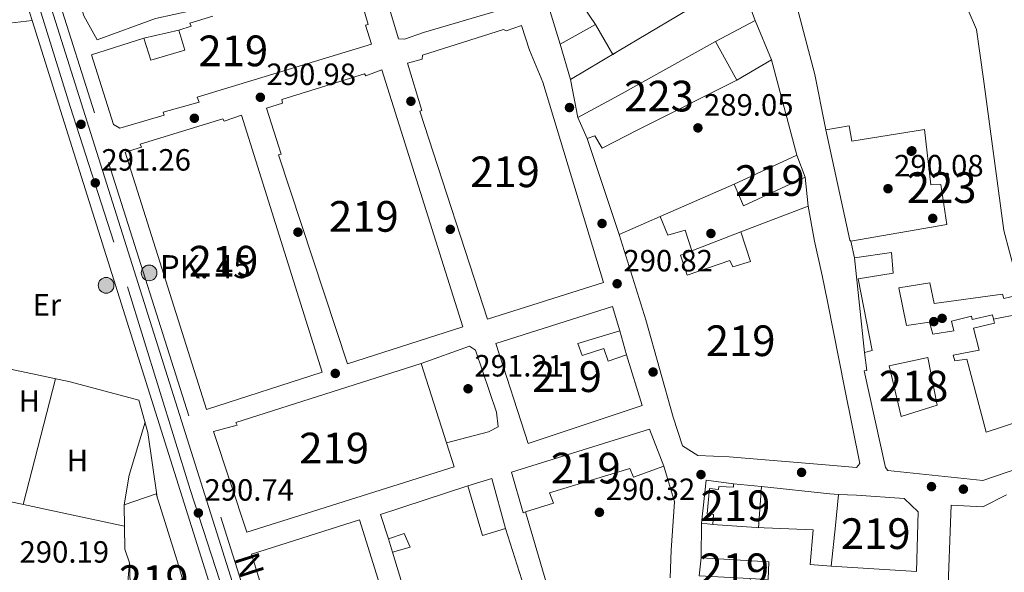
# Model space of a CAD drawing. Units: metres. Extents: x 587522 to 594460, y 4682713 to 4687430.
# Drawn here: x 590736 to 591056, y 4684703 to 4684883 of the extents above; entities that cross this region are included whole.
import ezdxf
from ezdxf.enums import TextEntityAlignment as Align

# ---------------------------------------------------------------- set-up
doc = ezdxf.new("R2010")
doc.units = ezdxf.units.M
doc.header["$MEASUREMENT"] = 0
doc.linetypes.add('DGN Style 3', pattern=[121.10602, 86.5043, -34.60172])
doc.linetypes.add('DGN Style 4', pattern=[138.4933843, 69.20344, -34.60172, 0.0865043, -34.60172])
for name, color, linetype, lineweight in [('Nivel 15', 7, 'Continuous', 0), ('Nivel 16', 7, 'Continuous', 0), ('Nivel 17', 7, 'Continuous', 0), ('Nivel 20', 7, 'Continuous', 0), ('Nivel 21', 7, 'Continuous', 0), ('Nivel 23', 7, 'Continuous', 0), ('Nivel 25', 7, 'Continuous', 0), ('Nivel 36', 7, 'Continuous', 0), ('Nivel 37', 7, 'Continuous', 0), ('Nivel 41', 7, 'Continuous', 0), ('Nivel 44', 7, 'Continuous', 0), ('Nivel 48', 7, 'Continuous', 0), ('Nivel 52', 7, 'Continuous', 0), ('Nivel 54', 7, 'Continuous', 0), ('Nivel 7', 7, 'Continuous', 0)]:
    doc.layers.add(name, color=color, linetype=linetype, lineweight=lineweight)
doc.styles.add('Style-Arial', font='txt')
doc.styles.add('Style-Arial Narrow', font='txt')
doc.styles.add('Style-Times New Roman', font='txt')

# ---------------------------------------------------------------- blocks, each defined once
blk = doc.blocks.new('5PATER')
at = {"layer": 'Nivel 7', "linetype": 'Continuous', "lineweight": 0}
h = blk.add_hatch(color=51, dxfattribs=at)
edge = h.paths.add_edge_path()
edge.add_ellipse((-0.002101127058267593, 0.003598652780056), major_axis=(-1.095731442372465, -1.110710699892244), ratio=0.9994222409660318, start_angle=0, end_angle=360)
blk = doc.blocks.new('5PERFI')
at = {"layer": 'Nivel 17', "linetype": 'Continuous', "lineweight": 0}
h = blk.add_hatch(color=7, dxfattribs=at)
edge = h.paths.add_edge_path()
edge.add_arc((-0.004831880331039429, 0.000241447240114212), 1.559999999766158, 315.0000000018422, 675.0000000018422)
blk = doc.blocks.new('5HITCA_1')
at = {"layer": 'Nivel 21', "linetype": 'Continuous', "lineweight": 0}
h = blk.add_hatch(color=1, dxfattribs=at)
edge = h.paths.add_edge_path()
edge.add_arc((0.0002098381519317627, -0.0105726420879364), 25.58554181925481, 0, 360)
at = {"layer": 'Nivel 21', "color": 7, "linetype": 'Continuous', "lineweight": 0}
blk.add_circle((0.0002098381519317627, -0.0105726420879364, -0.02457805671156166), 25.58554181925481, dxfattribs=at)

msp = doc.modelspace()

# ---------------------------------------------------------------- linework, layer by layer
at = {"layer": 'Nivel 15', "color": 51, "linetype": 'Continuous', "lineweight": 13, "extrusion": (-0.0153213844780915, -0.007065068734885224, 0.9998576598603653), "elevation": -41858.74925084251, "flags": 128}
msp.add_lwpolyline([(590903.5396549031, 4684650.804150492), (590923.9930766486, 4684660.234385848)], dxfattribs=at)
at = {"layer": 'Nivel 15', "color": 51, "linetype": 'Continuous', "lineweight": 13, "elevation": 294.77, "flags": 128}
msp.add_lwpolyline([(590988.8500000015, 4684839.050000001), (590991.5100000016, 4684831.920000002)], dxfattribs=at)
at = {"layer": 'Nivel 15', "color": 51, "linetype": 'Continuous', "lineweight": 13, "extrusion": (-0.02087616664316129, 0.04474421171432644, 0.9987803267908067), "elevation": 197575.8845039891, "flags": 128}
msp.add_lwpolyline([(-2516366.413702004, -3990712.343966587), (-2516344.299812704, -3990712.343966585), (-2516344.498543009, -3990720.040219327)], dxfattribs=at)
at = {"layer": 'Nivel 15', "color": 51, "linetype": 'Continuous', "lineweight": 13, "extrusion": (0.003252006760378995, -0.01016448489838265, 0.9999430522278662), "elevation": -45399.41112478501, "flags": 128}
msp.add_lwpolyline([(590862.3681363538, 4684551.720959239), (590870.6490356997, 4684525.839622214)], dxfattribs=at)
at = {"layer": 'Nivel 15', "color": 51, "linetype": 'Continuous', "lineweight": 13, "extrusion": (0.09800609494860299, 0.006204055551792293, 0.9951664760469153), "elevation": 87269.91071875818, "flags": 128}
msp.add_lwpolyline([(4638043.283673149, -881355.2219048329), (4638026.853971945, -881358.9896386862), (4638028.67745048, -881366.6269370317)], dxfattribs=at)
at = {"layer": 'Nivel 15', "color": 51, "linetype": 'Continuous', "lineweight": 13, "extrusion": (-0.01054487440709484, 0.0003584845462380014, 0.9999443370071), "elevation": -4254.383076551358, "flags": 128}
msp.add_lwpolyline([(590781.4556669854, 4684710.866152052), (590816.7177136242, 4684722.076148406), (590848.359856084, 4684620.706141889), (590812.8879265673, 4684609.416141167), (590781.4556669854, 4684710.866152052)], dxfattribs=at)
at = {"layer": 'Nivel 15', "color": 1, "linetype": 'Continuous', "lineweight": 13}
for points in [[(591029.1799999997, 4684923.899999999, 297.39), (591038.4600000009, 4684902.100000001, 297.39), (591044.5700000003, 4684886.330000002, 296.64), (591047.3599999994, 4684879.949999999, 296.27), (591049.620000001, 4684863.809999999, 295.14), (591056.1700000018, 4684814.52, 295.89), (591061.7600000016, 4684793.68, 297.39)], [(590964.9100000001, 4684909.199999999, 295.9), (590952.6099999994, 4684901.420000002, 295.52), (590960, 4684890.489999998, 295.15), (590930.4299999997, 4684872.780000001, 295.86), (590928.9400000013, 4684871.890000001, 295.9), (590923.2199999988, 4684881.580000002, 296.27), (590915.6000000015, 4684892.920000002, 296.27)], [(590998.0100000016, 4684848.390000001, 294.48), (590994.6900000013, 4684865.379999999, 295.89), (590987.8200000003, 4684891.370000001, 294.39), (590997.4699999988, 4684890.18, 295.28)], [(590962.2800000012, 4684876.059999999, 296.27), (590930.9800000004, 4684858.629999999, 301.91), (590917.4899999984, 4684851.300000001, 301.91), (590920.5599999987, 4684844.460000001, 301.91), (590923.0300000012, 4684845.41, 301.91), (590925.370000001, 4684841.370000001, 301.53), (590937.0399999991, 4684847.359999999, 301.15), (590969.2899999991, 4684863.489999998, 295.52), (590962.2800000012, 4684876.059999999, 296.27)], [(591074.4899999984, 4684741.699999999, 300.02), (591049.379999999, 4684733.07, 299.65), (591018.3900000006, 4684736.32, 297.39), (591017.7199999988, 4684737.300000001, 297.39), (591010.75, 4684768.850000001, 297.39), (591011.5599999987, 4684768.960000001, 297.39), (591010.8099999987, 4684774.800000001, 296.27), (591013.3599999994, 4684775.390000001, 296.27), (591008.8000000007, 4684798.809999999, 295.89), (591020.2300000004, 4684800.620000001, 295.89), (591019.6700000018, 4684807.359999999, 293.64), (591007.5399999991, 4684805.629999999, 293.64), (591006.4100000001, 4684811.02, 293.26), (591037.6400000006, 4684816.5, 293.64), (591035.7399999984, 4684829.550000001, 295.89), (591032.4600000009, 4684829.449999999, 295.52), (591030.379999999, 4684847.449999999, 294.39), (591006.75, 4684843.66, 294.39), (591005.8599999994, 4684848.59, 294.77), (590998.2300000004, 4684847.260000002, 294.39), (590998.0100000016, 4684848.390000001, 294.48)], [(591061.7600000016, 4684793.68, 297.39), (591056.1999999993, 4684792.420000002, 298.52), (591055.75, 4684793.75, 298.52), (591033.5199999996, 4684790.699999999, 294.77), (591032.1000000015, 4684797.469999999, 294.77), (591022.0399999991, 4684795.800000001, 295.14), (591024.5199999996, 4684783.580000002, 294.39), (591032.0399999991, 4684784.609999999, 293.26), (591033.0799999982, 4684780.780000001, 293.26), (591039.879999999, 4684781.84, 292.89), (591039.120000001, 4684785, 292.51), (591045.6999999993, 4684786.57, 292.51), (591045.9499999993, 4684785.5, 292.89), (591052.5300000012, 4684787.080000002, 292.51), (591052.8500000015, 4684785.670000002, 292.51), (591053.1600000001, 4684784.32, 292.51), (591046.3299999982, 4684782.66, 292.89), (591048.1799999997, 4684775.510000002, 292.89), (591039.7300000004, 4684773.920000002, 292.89), (591040.3099999987, 4684772.030000001, 292.89), (591044.120000001, 4684772.620000001, 292.51), (591050.4800000004, 4684748.82, 292.51), (591062.1000000015, 4684752.640000001, 292.51)], [(591018.8500000015, 4684770.48, 296.76), (591031.5, 4684773.149999999, 295.78), (591034.5, 4684757.600000001, 296.27), (591022.7600000016, 4684753.91, 297.5), (591018.8500000015, 4684770.48, 296.76)]]:
    msp.add_polyline3d(points, dxfattribs=at)
at = {"layer": 'Nivel 15', "color": 51, "linetype": 'Continuous', "lineweight": 13}
for points in [[(590798.6799999997, 4684884.379999999, 303.95), (590791.1700000018, 4684882.09, 303.95), (590791.620000001, 4684881.059999999, 303.95), (590787.5300000012, 4684879.830000002, 303.95), (590789.5100000016, 4684873.280000001, 303.95), (590778.4200000018, 4684869.989999998, 304.33), (590776.2100000009, 4684877.149999999, 304.33), (590759.120000001, 4684871.760000002, 304.33), (590766.2800000012, 4684849.030000001, 304.71), (590768.3500000015, 4684847.830000002, 304.71), (590782.8200000003, 4684852.080000002, 304.71), (590782.5100000016, 4684853.109999999, 304.71), (590794.2100000009, 4684856.32, 304.33), (590793.5799999982, 4684857.960000001, 304.33), (590850.3000000007, 4684875.18, 303.95), (590848.3099999987, 4684881.370000001, 304.33), (590849.2199999988, 4684881.580000002, 303.95), (590846.3000000007, 4684891.809999999, 304.33)], [(590862.0700000003, 4684869.02, 297.39), (590866.8299999982, 4684870.370000001, 297.39), (590866.9299999997, 4684871.629999999, 297.01), (590893.2399999984, 4684880, 297.01), (590894.129999999, 4684879.550000001, 297.01), (590899.1999999993, 4684881.25, 296.64), (590901.7199999988, 4684873.260000002, 297.01), (590906.0500000007, 4684862.830000002, 296.64), (590925.870000001, 4684797.609999999, 297.01), (590888.0399999991, 4684785.609999999, 297.39), (590866.0199999996, 4684853.399999999, 297.01), (590866.7399999984, 4684853.57, 298.14), (590862.0700000003, 4684869.02, 297.39)], [(590853.6499999985, 4684866.82, 296.64), (590880.0599999987, 4684783.140000001, 297.39), (590842.4899999984, 4684771.080000002, 297.01), (590819.9800000004, 4684839.199999999, 297.39), (590820.8999999985, 4684839.41, 297.39), (590816.1099999994, 4684854.399999999, 297.01), (590821.3299999982, 4684855.989999998, 297.39), (590821.0799999982, 4684857.16, 297.01), (590848.0399999991, 4684865.550000001, 297.01), (590848.4699999988, 4684864.93, 297.01), (590853.6499999985, 4684866.82, 296.64)], [(590834.25, 4684768.420000002, 297.39), (590796.620000001, 4684756.260000002, 297.39), (590770.1099999994, 4684840.039999999, 297.39), (590775.379999999, 4684841.629999999, 297.39), (590775.0199999996, 4684842.649999999, 297.39), (590801.9299999997, 4684850.940000001, 297.77), (590802.3000000007, 4684850.170000002, 297.39), (590807.9899999984, 4684852.09, 297.39), (590834.25, 4684768.420000002, 297.39)], [(590999.4400000013, 4684738.07, 296.89), (590966.7800000012, 4684740.830000002, 297.77), (590956.6099999994, 4684741.280000001, 297.77), (590951.6000000015, 4684744.43, 297.4), (590948.5300000012, 4684753.699999999, 301.15), (590939.6400000006, 4684785.379999999, 300.4), (590930.9899999984, 4684813.260000002, 298.52), (590944.2699999996, 4684819.129999999, 298.15), (590946.8200000003, 4684812.960000001, 298.52), (590952.4899999984, 4684814.629999999, 295.14), (590954.620000001, 4684807.920000002, 295.89), (590950.9200000018, 4684806.52, 300.03), (590953.1499999985, 4684799.920000002, 300.03), (590967, 4684804.800000001, 295.52), (590967.9600000009, 4684802.690000001, 295.14), (590973.6900000013, 4684804.449999999, 295.14), (590970.5799999982, 4684814.080000002, 294.39), (590992.5500000007, 4684822.440000001, 293.27)], [(590992.5500000007, 4684822.440000001, 293.27), (590994.5199999996, 4684811.100000001, 300.78), (590997.0500000007, 4684799.890000001, 306.04), (590998.75, 4684791.440000001, 306.04)], [(590890.8200000003, 4684777.670000002, 296.73), (590928.8200000003, 4684789.739999998, 296.42), (590931.120000001, 4684781.82, 296.42), (590917.4400000013, 4684777.75, 296.1), (590918.8999999985, 4684773.780000001, 295.94), (590925.9400000013, 4684776.120000001, 295.79), (590927.3999999985, 4684772.010000002, 295.79), (590933.2899999991, 4684774.02, 295.79), (590938.4899999984, 4684757.52, 296.26), (590901.3599999994, 4684745.16, 296.57), (590890.8200000003, 4684777.670000002, 296.73)], [(590998.75, 4684791.440000001, 306.04), (591004.4899999984, 4684762.82, 306.04), (591009.3200000003, 4684738.640000001, 296.65), (591008.2600000016, 4684737.32, 296.65), (590999.4400000013, 4684738.07, 296.89)], [(590866.4600000009, 4684771.18, 297.39), (590806.1700000018, 4684752.010000002, 297.01), (590806.5300000012, 4684751.080000002, 297.01), (590798.870000001, 4684749.050000001, 297.01), (590809.7300000004, 4684716.219999999, 295.14), (590825.1900000013, 4684721.140000001, 297.01), (590877.2300000004, 4684737.5, 297.01), (590874.7399999984, 4684745.300000001, 297.1)], [(590895.879999999, 4684735.82, 298.14), (590940.8000000007, 4684749.82, 297.39), (590945.4600000009, 4684737.699999999, 295.89), (590935.620000001, 4684734.149999999, 295.89), (590934.4800000004, 4684736.98, 296.26), (590908.2399999984, 4684729.109999999, 296.26), (590909.5599999987, 4684725.670000002, 296.26), (590900.4800000004, 4684722.830000002, 296.26), (590899.6799999997, 4684722.580000002, 296.26), (590895.879999999, 4684735.82, 298.14)], [(590960.3200000003, 4684730.43, 296.62), (590959.5599999987, 4684722.239999998, 296.99), (590961.6700000018, 4684722.050000001, 296.99), (590961.4200000018, 4684718.73, 296.99), (590975.5500000007, 4684717.760000002, 296.64), (590976.3099999987, 4684717.710000001, 296.62), (590977.2600000016, 4684731.140000001, 296.62), (590968.2100000009, 4684731.949999999, 297.37), (590968.1700000018, 4684730.890000001, 297.37), (590963.379999999, 4684731.100000001, 297.37), (590963.3399999999, 4684730.100000001, 296.99), (590960.3200000003, 4684730.43, 296.62)], [(590769.7600000016, 4684725.16, 299.26), (590770.0199999996, 4684710.719999999, 297.01), (590771.5399999991, 4684706.309999999, 301.89), (590771.8999999985, 4684692.77, 301.89), (590772.120000001, 4684685.190000001, 296.26), (590770.9699999988, 4684676.210000001, 295.88), (590781.870000001, 4684675.120000001, 295.88), (590782.6000000015, 4684683.670000002, 296.63), (590793.8000000007, 4684682.559999999, 297.01), (590791.7300000004, 4684690.43, 303.77), (590787.5899999999, 4684705.190000001, 302.64), (590780.1600000001, 4684728.739999998, 298.88), (590769.7600000016, 4684725.16, 299.26)], [(590893.8999999985, 4684717.440000001, 295.89), (590914.4600000009, 4684652.989999998, 295.51), (590918.2899999991, 4684641.620000001, 301.52), (590921.0500000007, 4684632.16, 301.9), (590884.5599999987, 4684620.609999999, 301.9), (590882.0700000003, 4684629.350000001, 301.9), (590877.879999999, 4684641.649999999, 297.01), (590857.1799999997, 4684709.73, 295.89), (590862.8999999985, 4684711.34, 296.26), (590860.9800000004, 4684715.77, 296.64), (590855.8099999987, 4684714.080000002, 296.64), (590853.2300000004, 4684721.960000001, 297.01), (590881.6499999985, 4684731.300000001, 297.01)], [(591002.370000001, 4684728.469999999, 295.12), (591008.2199999988, 4684728.260000002, 295.12), (591023.8099999987, 4684727.210000001, 295.87), (591028.3599999994, 4684722.870000001, 297.37), (591027.7600000016, 4684703.469999999, 296.24), (591000.0300000012, 4684705.16, 296.24), (591001.4200000018, 4684718.420000002, 296.24), (591002.370000001, 4684728.469999999, 295.12)], [(590957.6099999994, 4684707.84, 294.74), (590979.6999999993, 4684706.559999999, 294.36), (590979.4499999993, 4684700.82, 294.74), (590957.0500000007, 4684702.07, 294.74), (590957.6099999994, 4684707.84, 294.74)]]:
    msp.add_polyline3d(points, dxfattribs=at)
at = {"layer": 'Nivel 16', "color": 1, "linetype": 'Continuous', "lineweight": 13, "flags": 128}
for points, elevation in [([(590962.2800000012, 4684876.059999999), (590975.25, 4684882.899999999)], 292.89), ([(590911.7199999988, 4684875.219999999), (590923.2199999988, 4684881.580000002)], 292.89), ([(590980.5399999991, 4684870.100000001), (590969.2899999991, 4684863.489999998)], 292.52), ([(591006.4100000001, 4684811.02), (591006.0199999996, 4684811.34), (590998.2300000004, 4684847.260000002)], 292.89), ([(590970.5799999982, 4684814.080000002), (590954.620000001, 4684807.920000002)], 294.39), ([(590945.4600000009, 4684737.699999999), (590948.9800000004, 4684726.09), (590947.879999999, 4684710.350000001)], 291), ([(590977.2600000016, 4684731.140000001), (590999.5599999987, 4684728.77)], 292.11), ([(590999.5599999987, 4684728.77), (591002.370000001, 4684728.469999999)], 292.11), ([(590957.6099999994, 4684707.84), (590957.8099999987, 4684719.190000001)], 291.24), ([(590857.1799999997, 4684709.73), (590855.8099999987, 4684714.080000002)], 296.26)]:
    msp.add_lwpolyline(points, dxfattribs=dict(at, elevation=elevation))
at = {"layer": 'Nivel 16', "color": 1, "linetype": 'Continuous', "lineweight": 13, "extrusion": (0.01019997975182179, -0.02468048030686557, 0.9996433535540987), "elevation": -109304.439027771, "flags": 128}
msp.add_lwpolyline([(2335550.818470672, 4102515.634651414), (2335550.818470672, 4102501.779652316)], dxfattribs=at)
at = {"layer": 'Nivel 16', "color": 1, "linetype": 'Continuous', "lineweight": 13, "extrusion": (-0.01338282936966994, -0.003168373030981928, 0.9999054261730952), "elevation": -22458.15320450449, "flags": 128}
msp.add_lwpolyline([(590727.2051053904, 4684829.50878793), (590738.5262328945, 4684832.188801382)], dxfattribs=at)
at = {"layer": 'Nivel 16', "color": 1, "linetype": 'Continuous', "lineweight": 13, "extrusion": (0.008952196137721998, -0.0302332939738857, 0.9995027794457605), "elevation": -136056.5077706419, "flags": 128}
msp.add_lwpolyline([(1896718.556183241, 4322161.003485713), (1896718.556183241, 4322173.055178538)], dxfattribs=at)
at = {"layer": 'Nivel 16', "color": 1, "linetype": 'Continuous', "lineweight": 13, "extrusion": (0.0178551227928831, 0.01063833673271191, 0.9997839868599679), "elevation": 60682.46646717866, "flags": 128}
msp.add_lwpolyline([(3722190.988362957, -2904968.796328757), (3722190.988362959, -2904950.994275507)], dxfattribs=at)
at = {"layer": 'Nivel 16', "color": 1, "linetype": 'Continuous', "lineweight": 13, "extrusion": (-0.01668273167676019, 0.0878150599325632, 0.9959970892090205), "elevation": 401834.8443411472, "flags": 128}
msp.add_lwpolyline([(-1454904.009299841, -4474237.180896943), (-1454904.009299841, -4474249.822744118)], dxfattribs=at)
at = {"layer": 'Nivel 16', "color": 1, "linetype": 'Continuous', "lineweight": 13, "extrusion": (0.007226287133816171, -0.02161650609540408, 0.9997402199764133), "elevation": -96706.24346758072, "flags": 128}
msp.add_lwpolyline([(2045756.969398879, 4254668.15702812), (2045756.969398875, 4254701.062763182)], dxfattribs=at)
at = {"layer": 'Nivel 16', "color": 1, "linetype": 'Continuous', "lineweight": 13, "extrusion": (0.01324351234840477, 0.00575733296870145, 0.9998957258123295), "elevation": 35091.85074744383, "flags": 128}
msp.add_lwpolyline([(590888.5540793352, 4684694.736688122), (590912.6869957, 4684705.226861984)], dxfattribs=at)
at = {"layer": 'Nivel 16', "color": 1, "linetype": 'Continuous', "lineweight": 13, "extrusion": (-0.001258673277918589, 0.01186694102698168, 0.999928793190916), "elevation": 55144.04582726792, "flags": 128}
msp.add_lwpolyline([(591010.7118655406, 4684450.262663037), (591007.4414023906, 4684481.094834071)], dxfattribs=at)
at = {"layer": 'Nivel 16', "color": 1, "linetype": 'Continuous', "lineweight": 13, "extrusion": (0.04180220272976098, 0.008016860797488408, 0.9990937422433862), "elevation": 62557.5798730118, "flags": 128}
msp.add_lwpolyline([(4489614.836070154, -1461507.955596242), (4489614.836070152, -1461516.883328319)], dxfattribs=at)
at = {"layer": 'Nivel 16', "color": 1, "linetype": 'Continuous', "lineweight": 13, "extrusion": (-0.0207933282113248, 0.07474099541397856, 0.9969861689644565), "elevation": 338149.8689842776, "flags": 128}
msp.add_lwpolyline([(-1824953.566975221, -4341840.568224428), (-1824953.566975217, -4341832.447522487)], dxfattribs=at)
at = {"layer": 'Nivel 16', "color": 1, "linetype": 'Continuous', "lineweight": 13, "extrusion": (-0.06020136541135299, 0.1647983323422752, 0.9844883469395735), "elevation": 736745.0119874924, "flags": 128}
msp.add_lwpolyline([(-2162527.22257971, -4132373.156745395), (-2162533.346403182, -4132385.980913442), (-2162541.369472794, -4132381.706190757)], dxfattribs=at)
at = {"layer": 'Nivel 16', "color": 1, "linetype": 'Continuous', "lineweight": 13, "extrusion": (-0.3801722932485483, 0.04844300689593691, 0.923646199867146), "elevation": 2545.895240839949, "flags": 128}
msp.add_lwpolyline([(-4721841.775269009, -5369.645232241601), (-4721841.775269009, -5373.585257623345)], dxfattribs=at)
at = {"layer": 'Nivel 16', "color": 1, "linetype": 'Continuous', "lineweight": 13, "extrusion": (-0.3285249914075887, 0.03864999898912808, 0.943704141984544), "elevation": -12816.64132803699, "flags": 128}
msp.add_lwpolyline([(-4721670.941546068, 37454.12798336893), (-4721670.941546068, 37453.94659980014)], dxfattribs=at)
at = {"layer": 'Nivel 16', "color": 1, "linetype": 'Continuous', "lineweight": 13}
for points in [[(591037.8399999999, 4684693.370000001, 292.97), (591039.0799999982, 4684725.050000001, 292.6), (591049.3999999985, 4684724.489999998, 292.97), (591057.0700000003, 4684728.399999999, 292.97)], [(590910.3299999982, 4684695.550000001, 291.76), (590910.1900000013, 4684696.870000001, 291.76), (590908.379999999, 4684695.84, 292.13), (590900.4800000004, 4684722.830000002, 291)], [(590999.8599999994, 4684705.18, 294.3), (590993.1999999993, 4684705.760000002, 293.61), (590994.1000000015, 4684717.02, 294.36), (590975.5500000007, 4684717.760000002, 294.36)]]:
    msp.add_polyline3d(points, dxfattribs=at)
at = {"layer": 'Nivel 20', "color": 92, "linetype": 'DGN Style 3', "lineweight": 0, "elevation": 291.45, "flags": 128}
msp.add_lwpolyline([(590710.9200000018, 4685008.140000001), (590760.1000000015, 4684852.859999999)], dxfattribs=at)
at = {"layer": 'Nivel 20', "color": 92, "linetype": 'DGN Style 3', "lineweight": 0, "extrusion": (0.000391747374265481, -0.001237949983761055, 0.999999157006561), "elevation": -5276.873163388468, "flags": 128}
msp.add_lwpolyline([(590764.5205566026, 4684833.68729737), (590836.5506725162, 4684606.067122955)], dxfattribs=at)
at = {"layer": 'Nivel 21', "color": 7, "linetype": 'Continuous', "lineweight": 13, "extrusion": (0.003871128995460043, -0.01026037102680186, 0.9999398677654038), "elevation": -45490.86278659989, "flags": 128}
msp.add_lwpolyline([(590964.5479852147, 4684676.393513784), (590969.6985660382, 4684662.742795222)], dxfattribs=at)
at = {"layer": 'Nivel 21', "color": 7, "linetype": 'Continuous', "lineweight": 13, "flags": 128}
for points, elevation in [([(590980.5399999991, 4684870.100000001), (590988.8500000015, 4684839.050000001)], 289.58), ([(590991.5100000016, 4684831.920000002), (590992.5500000007, 4684822.440000001)], 289.74)]:
    msp.add_lwpolyline(points, dxfattribs=dict(at, elevation=elevation))
at = {"layer": 'Nivel 21', "color": 7, "linetype": 'Continuous', "lineweight": 13, "extrusion": (-0.008280349657896197, 0.02657890013645691, 0.9996124238308962), "elevation": 119912.0763659436, "flags": 128}
msp.add_lwpolyline([(-1957558.524194926, -4295280.465794524), (-1957566.69395012, -4295280.465794524), (-1957566.097273737, -4295263.582919257)], dxfattribs=at)
at = {"layer": 'Nivel 21', "color": 7, "linetype": 'Continuous', "lineweight": 13, "extrusion": (-0.0005918414727704214, -0.01775524418311264, 0.9998421880615307), "elevation": -83237.44950255925, "flags": 128}
msp.add_lwpolyline([(434549.5189567916, 4701060.389662124), (434549.5189567953, 4701051.383242194)], dxfattribs=at)
at = {"layer": 'Nivel 21', "color": 7, "linetype": 'Continuous', "lineweight": 13}
for points in [[(590695.4899999984, 4685021.93, 291.34), (590696.6600000001, 4685018.039999999, 291.34), (590710.5599999987, 4684975.879999999, 291.5), (590739.0700000003, 4684885.350000001, 291.24), (590739.8399999999, 4684882.920000002, 291.24), (590810.2899999991, 4684659.18, 290.62), (590826.7699999996, 4684606.100000001, 290.49), (590827.5300000012, 4684603.640000001, 290.48), (590857.9499999993, 4684505.640000001, 290.25), (590871.5500000007, 4684470.449999999, 290.04), (590872.5599999987, 4684467.859999999, 290.02), (590875.2800000012, 4684460.830000002, 289.98), (590886.2199999988, 4684437.969999999, 289.67), (590904.6000000015, 4684407.690000001, 289.67), (590927.6900000013, 4684375.719999999, 289.67), (590940.8900000006, 4684358.890000001, 289.61), (590942.4299999997, 4684356.920000002, 289.6), (590965.3999999985, 4684327.609999999, 289.5), (590975.8599999994, 4684316.199999999, 289.45), (590977.6000000015, 4684314.300000001, 289.44), (590990.8099999987, 4684299.879999999, 289.39), (590997.25, 4684293.559999999, 289.83)], [(590707.9499999993, 4685006.140000001, 291.39), (590717.2100000009, 4684978.07, 291.5), (590817.1900000013, 4684661.34, 290.62), (590864.7800000012, 4684508.02, 290.25), (590881.9200000018, 4684463.699999999, 289.98), (590885.2699999996, 4684456.699999999, 289.88)], [(590871.3200000003, 4684930.510000002, 290.53), (590870.7199999988, 4684931.039999999, 290.21), (590870.3399999999, 4684931.059999999, 290.21), (590869.5399999991, 4684930.210000001, 290.21), (590866.3599999994, 4684926.359999999, 290.21), (590863.1700000018, 4684922.5, 290.21), (590859.9899999984, 4684918.649999999, 290.21), (590856.8000000007, 4684914.789999999, 290.21), (590853.620000001, 4684910.940000001, 290.21), (590850.4299999997, 4684907.09, 290.21), (590850.2399999984, 4684906.850000001, 290.21), (590859.129999999, 4684876.940000001, 290.37), (590861.0199999996, 4684876.859999999, 290.53), (590867.2800000012, 4684879.039999999, 290.55), (590892.7600000016, 4684886.539999999, 290.64), (590905.4899999984, 4684900.449999999, 290.24), (590905.2399999984, 4684901.129999999, 290.53), (590904.6700000018, 4684901.780000001, 290.94)], [(590911.7199999988, 4684875.219999999, 290.05), (590907.5399999991, 4684889.030000001, 290.21), (590908.9899999984, 4684890.48, 290.21), (590915.6000000015, 4684892.920000002, 290.21)], [(590866.4600000009, 4684771.18, 290.36), (590882.2300000004, 4684776.789999999, 290.84), (590884.1900000013, 4684775.57, 290.84), (590890.9899999984, 4684755.330000002, 290.68), (590891.5300000012, 4684750.52, 290.68), (590888.4299999997, 4684748.890000001, 290.84), (590874.7399999984, 4684745.300000001, 290.68)]]:
    msp.add_polyline3d(points, dxfattribs=at)
at = {"layer": 'Nivel 21', "color": 7, "linetype": 'DGN Style 3', "lineweight": 0}
msp.add_polyline3d([(590485.8099999987, 4684676.879999999, 290.72), (590466.1700000018, 4684712.969999999, 291.51), (590448.7100000009, 4684748.059999999, 291.35), (590413.0899999999, 4684797.300000001, 291.35), (590408.7600000016, 4684802.710000001, 291.43), (590403.620000001, 4684807.34, 291.43), (590407.2800000012, 4684811.649999999, 291.43), (590417.7100000009, 4684821.43, 291.27), (590443.25, 4684841.190000001, 291.35), (590462.2699999996, 4684854.68, 291.66), (590513.7399999984, 4684885.5, 291.35), (590519.6799999997, 4684888.09, 291.35), (590526.7199999988, 4684889.120000001, 291.19), (590532.370000001, 4684889.050000001, 290.96), (590573.7300000004, 4684885.080000002, 290.8), (590602.3900000006, 4684883.300000001, 290.8), (590685.2699999996, 4684880.879999999, 290.56), (590723.9100000001, 4684881.07, 290.96), (590739.8399999999, 4684882.920000002, 291.11)], dxfattribs=at)
at = {"layer": 'Nivel 23', "color": 70, "linetype": 'DGN Style 4', "lineweight": 0, "extrusion": (-2.557435128943508e-05, -4.716354106258445e-05, 0.9999999985607765), "elevation": 49.88116977440863, "flags": 128}
msp.add_lwpolyline([(589701.1371201389, 4685055.187564414), (589745.1771183349, 4685036.017561078), (589792.5071183182, 4685006.707561053), (589826.3271183074, 4684983.247561038), (589875.727118291, 4684941.917561024), (589915.8471182771, 4684901.77756102), (589955.5271182656, 4684874.267561004), (589995.9471182525, 4684843.067560989), (590024.0971182436, 4684804.907561), (590041.3471182361, 4684771.297561016), (590054.0671182349, 4684755.857561018), (590082.9971182235, 4684719.027561024), (590096.6171182208, 4684681.77756105), (590109.3371182159, 4684641.807561077), (590117.5071182139, 4684613.647561099), (590117.5071182139, 4684580.937561136), (590118.4171182141, 4684538.237561185), (590111.1471182145, 4684501.907561231), (590103.8871182166, 4684471.017561276), (590090.2571182214, 4684432.867561337), (590081.217118226, 4684397.277561385), (590057.607118234, 4684334.597561482), (590031.2671182416, 4684281.907561574), (590002.2071182504, 4684233.757561661), (589967.7071182616, 4684191.967561748), (589917.7571182773, 4684142.917561863), (589868.717118293, 4684098.397561971), (589821.4971183091, 4684062.06756207), (589749.3971183337, 4684009.787562214), (589667.6671183594, 4683958.907562368), (589621.347118374, 4683924.387562461), (589575.0371183902, 4683878.057562571), (589551.5771183968, 4683845.737562638), (589532.5071184039, 4683813.037562694), (589506.1771184132, 4683793.957562748), (589477.117118422, 4683764.887562815), (589455.3171184286, 4683744.907562863), (589448.9671184309, 4683729.45756289), (589450.7771184295, 4683706.747562915), (589468.0371184237, 4683684.037562918), (589520.7071184069, 4683647.697562892), (589559.7471183948, 4683626.807562869), (589651.0871183649, 4683575.457562819), (589692.8671183512, 4683544.5675628), (589722.8271183409, 4683524.587562788), (589735.547118336, 4683524.58756277), (589753.7071183324, 4683522.767562754), (589773.6871183254, 4683512.777562737), (589826.3571183085, 4683480.977562711), (589875.3971182927, 4683444.637562692), (589941.6871182695, 4683400.127562661), (590009.7971182466, 4683351.067562636), (590103.7071182169, 4683288.047562588), (590188.167118188, 4683239.897562541), (590253.5471181683, 4683205.377562504), (590347.9871181361, 4683159.047562439), (590438.8071181066, 4683108.167562388), (590510.987118084, 4683073.147562336), (590614.50711805, 4683029.547562264), (590685.3471180275, 4682998.657562211), (590771.6171179973, 4682956.867562152), (590861.5171179697, 4682914.167562094), (590913.727117952, 4682889.877562057), (590976.3871179335, 4682866.257562008), (591023.8571179174, 4682853.747561961)], dxfattribs=at)
at = {"layer": 'Nivel 23', "color": 7, "linetype": 'DGN Style 4', "lineweight": 0}
msp.add_polyline3d([(591002.8000000007, 4684293.280000001, 289.64), (590990.370000001, 4684305.960000001, 289.39), (590959.7199999988, 4684341.309999999, 289.53), (590930.5199999996, 4684378.460000001, 289.69), (590910.3299999982, 4684406.600000001, 289.67), (590897.3500000015, 4684427.879999999, 289.67), (590888.7899999991, 4684441.59, 289.69), (590878.6999999993, 4684462.52, 289.99), (590871.129999999, 4684481.27, 290.09), (590860.6700000018, 4684508.32, 290.25), (590844.4499999993, 4684560.260000002, 290.37), (590832.6600000001, 4684600.77, 290.47), (590809.9499999993, 4684672.91, 290.65), (590791.25, 4684730.100000001, 290.81), (590766.3599999994, 4684810.719999999, 291.03), (590752.2300000004, 4684854.960000001, 291.16), (590733.6600000001, 4684914.23, 291.32), (590718.3000000007, 4684962.280000001, 291.45), (590700.129999999, 4685017.600000001, 291.35), (590685.4200000018, 4685067.719999999, 291.28)], dxfattribs=at)
at = {"layer": 'Nivel 25', "color": 92, "linetype": 'Continuous', "lineweight": 0}
msp.add_polyline3d([(590730.4899999984, 4684968.57, 290.65), (590757.1099999994, 4684960.07, 291.12), (590754.25, 4684952.5, 291.12), (590797.7300000004, 4684940.23, 290.49), (590799.6400000006, 4684937.870000001, 290.49), (590806.5, 4684916, 290.34), (590805.4899999984, 4684913.140000001, 290.49), (590798.3299999982, 4684911.059999999, 290.49), (590796.5899999999, 4684908.739999998, 290.49), (590800.3099999987, 4684890.280000001, 290.65), (590797.9200000018, 4684887.489999998, 290.65), (590779.9600000009, 4684883.620000001, 290.65), (590760.9800000004, 4684876.640000001, 290.97), (590756.6499999985, 4684884.399999999, 290.97), (590730.4899999984, 4684968.57, 290.65)], dxfattribs=at)
at = {"layer": 'Nivel 36', "color": 92, "linetype": 'Continuous', "lineweight": 0, "flags": 128}
for points, elevation in [([(590747.379999999, 4684766.210000001), (590736.8999999985, 4684725.280000001)], 290.43), ([(590769.879999999, 4684718.23), (590715.6400000006, 4684729.830000002)], 290.11)]:
    msp.add_lwpolyline(points, dxfattribs=dict(at, elevation=elevation))
at = {"layer": 'Nivel 36', "color": 92, "linetype": 'Continuous', "lineweight": 0, "extrusion": (0.126252300527883, -0.03772216970028235, 0.9912806840267394), "elevation": -101844.3757631542, "flags": 128}
msp.add_lwpolyline([(4657804.953116812, 768374.8453013189), (4657786.928730555, 768374.8453013226), (4657777.206402287, 768373.6310389563)], dxfattribs=at)
at = {"layer": 'Nivel 36', "color": 92, "linetype": 'Continuous', "lineweight": 0, "extrusion": (0.1883000694537772, -0.04647726279275313, 0.9810111864229665), "elevation": -106205.2461463412, "flags": 128}
msp.add_lwpolyline([(4689778.457207754, 538686.156946253), (4689768.550048128, 538684.6617244557), (4689758.462492693, 538684.5070463419)], dxfattribs=at)
at = {"layer": 'Nivel 36', "color": 92, "linetype": 'Continuous', "lineweight": 0}
msp.add_polyline3d([(590726.9499999993, 4684770.580000002, 290.59), (590752.1900000013, 4684765.18, 290.27), (590774.5100000016, 4684759.27, 290.43), (590777.5100000016, 4684748.719999999, 290.43), (590780.4899999984, 4684727.690000001, 290.27)], dxfattribs=at)
at = {"layer": 'Nivel 52', "color": 1, "linetype": 'Continuous', "lineweight": 13}
for points in [[(590915.6000000015, 4684892.920000002, 296.27), (590923.2199999988, 4684881.580000002, 296.27), (590928.9400000013, 4684871.890000001, 295.9), (590930.4299999997, 4684872.780000001, 295.86), (590960, 4684890.489999998, 295.15), (590952.6099999994, 4684901.420000002, 295.52), (590964.9100000001, 4684909.199999999, 295.9), (590956.6499999985, 4684919.760000002, 296.27)], [(590862.0700000003, 4684869.02, 297.39), (590866.7399999984, 4684853.57, 298.14), (590866.0199999996, 4684853.399999999, 297.01), (590888.0399999991, 4684785.609999999, 297.39), (590925.870000001, 4684797.609999999, 297.01), (590906.0500000007, 4684862.830000002, 296.64), (590901.7199999988, 4684873.260000002, 297.01), (590899.1999999993, 4684881.25, 296.64), (590894.129999999, 4684879.550000001, 297.01), (590893.2399999984, 4684880, 297.01), (590866.9299999997, 4684871.629999999, 297.01), (590866.8299999982, 4684870.370000001, 297.39)], [(590962.2800000012, 4684876.059999999, 296.27), (590930.9800000004, 4684858.629999999, 301.91), (590917.4899999984, 4684851.300000001, 301.91), (590920.5599999987, 4684844.460000001, 301.91), (590923.0300000012, 4684845.41, 301.91), (590925.370000001, 4684841.370000001, 301.53), (590937.0399999991, 4684847.359999999, 301.15), (590969.2899999991, 4684863.489999998, 295.52)], [(590853.6499999985, 4684866.82, 296.64), (590848.4699999988, 4684864.93, 297.01), (590848.0399999991, 4684865.550000001, 297.01), (590821.0799999982, 4684857.16, 297.01), (590821.3299999982, 4684855.989999998, 297.39), (590816.1099999994, 4684854.399999999, 297.01), (590820.8999999985, 4684839.41, 297.39), (590819.9800000004, 4684839.199999999, 297.39), (590842.4899999984, 4684771.080000002, 297.01), (590880.0599999987, 4684783.140000001, 297.39)], [(590834.25, 4684768.420000002, 297.39), (590807.9899999984, 4684852.09, 297.39), (590802.3000000007, 4684850.170000002, 297.39), (590801.9299999997, 4684850.940000001, 297.77), (590775.0199999996, 4684842.649999999, 297.39), (590775.379999999, 4684841.629999999, 297.39), (590770.1099999994, 4684840.039999999, 297.39), (590796.620000001, 4684756.260000002, 297.39)], [(590999.4400000013, 4684738.07, 296.89), (591008.2600000016, 4684737.32, 296.65), (591009.3200000003, 4684738.640000001, 296.65), (591004.4899999984, 4684762.82, 306.04), (590998.75, 4684791.440000001, 306.04), (590997.0500000007, 4684799.890000001, 306.04), (590994.5199999996, 4684811.100000001, 300.78), (590992.5500000007, 4684822.440000001, 293.27), (590970.5799999982, 4684814.080000002, 294.39), (590973.6900000013, 4684804.449999999, 295.14), (590967.9600000009, 4684802.690000001, 295.14), (590967, 4684804.800000001, 295.52), (590953.1499999985, 4684799.920000002, 300.03), (590950.9200000018, 4684806.52, 300.03), (590954.620000001, 4684807.920000002, 295.89), (590952.4899999984, 4684814.629999999, 295.14), (590946.8200000003, 4684812.960000001, 298.52), (590944.2699999996, 4684819.129999999, 298.15), (590930.9899999984, 4684813.260000002, 298.52), (590939.6400000006, 4684785.379999999, 300.4), (590948.5300000012, 4684753.699999999, 301.15), (590951.6000000015, 4684744.43, 297.4), (590956.6099999994, 4684741.280000001, 297.77), (590966.7800000012, 4684740.830000002, 297.77)], [(590890.8200000003, 4684777.670000002, 296.73), (590901.3599999994, 4684745.16, 296.57), (590938.4899999984, 4684757.52, 296.26), (590933.2899999991, 4684774.02, 295.79), (590927.3999999985, 4684772.010000002, 295.79), (590925.9400000013, 4684776.120000001, 295.79), (590918.8999999985, 4684773.780000001, 295.94), (590917.4400000013, 4684777.75, 296.1), (590931.120000001, 4684781.82, 296.42), (590928.8200000003, 4684789.739999998, 296.42)], [(590866.4600000009, 4684771.18, 297.39), (590806.1700000018, 4684752.010000002, 297.01), (590806.5300000012, 4684751.080000002, 297.01), (590798.870000001, 4684749.050000001, 297.01), (590809.7300000004, 4684716.219999999, 295.14), (590825.1900000013, 4684721.140000001, 297.01), (590877.2300000004, 4684737.5, 297.01), (590874.7399999984, 4684745.300000001, 297.1)], [(590895.879999999, 4684735.82, 298.14), (590899.6799999997, 4684722.580000002, 296.26), (590900.4800000004, 4684722.830000002, 296.26), (590909.5599999987, 4684725.670000002, 296.26), (590908.2399999984, 4684729.109999999, 296.26), (590934.4800000004, 4684736.98, 296.26), (590935.620000001, 4684734.149999999, 295.89), (590945.4600000009, 4684737.699999999, 295.89), (590940.8000000007, 4684749.82, 297.39)], [(590960.3200000003, 4684730.43, 296.62), (590959.5599999987, 4684722.239999998, 296.99), (590961.6700000018, 4684722.050000001, 296.99), (590961.4200000018, 4684718.73, 296.99), (590975.5500000007, 4684717.760000002, 296.64), (590976.3099999987, 4684717.710000001, 296.62), (590977.2600000016, 4684731.140000001, 296.62), (590968.2100000009, 4684731.949999999, 297.37), (590968.1700000018, 4684730.890000001, 297.37), (590963.379999999, 4684731.100000001, 297.37), (590963.3399999999, 4684730.100000001, 296.99)], [(590769.7600000016, 4684725.16, 299.26), (590770.0199999996, 4684710.719999999, 297.01), (590771.5399999991, 4684706.309999999, 301.89), (590771.8999999985, 4684692.77, 301.89), (590772.120000001, 4684685.190000001, 296.26), (590770.9699999988, 4684676.210000001, 295.88), (590781.870000001, 4684675.120000001, 295.88), (590782.6000000015, 4684683.670000002, 296.63), (590793.8000000007, 4684682.559999999, 297.01), (590791.7300000004, 4684690.43, 303.77), (590787.5899999999, 4684705.190000001, 302.64), (590780.1600000001, 4684728.739999998, 298.88)], [(590881.6499999985, 4684731.300000001, 297.01), (590853.2300000004, 4684721.960000001, 297.01), (590855.8099999987, 4684714.080000002, 296.64), (590860.9800000004, 4684715.77, 296.64), (590862.8999999985, 4684711.34, 296.26), (590857.1799999997, 4684709.73, 295.89), (590877.879999999, 4684641.649999999, 297.01), (590882.0700000003, 4684629.350000001, 301.9), (590884.5599999987, 4684620.609999999, 301.9), (590921.0500000007, 4684632.16, 301.9), (590918.2899999991, 4684641.620000001, 301.52), (590914.4600000009, 4684652.989999998, 295.51), (590893.8999999985, 4684717.440000001, 295.89), (590886.4299999997, 4684715.140000001, 296.64)], [(591002.370000001, 4684728.469999999, 295.12), (591001.4200000018, 4684718.420000002, 296.24), (591000.0300000012, 4684705.16, 296.24), (591027.7600000016, 4684703.469999999, 296.24), (591028.3599999994, 4684722.870000001, 297.37), (591023.8099999987, 4684727.210000001, 295.87), (591008.2199999988, 4684728.260000002, 295.12)]]:
    msp.add_polyline3d(points, close=True, dxfattribs=at)
for points in [[(590798.6799999997, 4684884.379999999, 303.95), (590791.1700000018, 4684882.09, 303.95), (590791.620000001, 4684881.059999999, 303.95), (590787.5300000012, 4684879.830000002, 303.95), (590789.5100000016, 4684873.280000001, 303.95), (590778.4200000018, 4684869.989999998, 304.33), (590776.2100000009, 4684877.149999999, 304.33), (590759.120000001, 4684871.760000002, 304.33), (590766.2800000012, 4684849.030000001, 304.71), (590768.3500000015, 4684847.830000002, 304.71), (590782.8200000003, 4684852.080000002, 304.71), (590782.5100000016, 4684853.109999999, 304.71), (590794.2100000009, 4684856.32, 304.33), (590793.5799999982, 4684857.960000001, 304.33), (590850.3000000007, 4684875.18, 303.95), (590848.3099999987, 4684881.370000001, 304.33), (590849.2199999988, 4684881.580000002, 303.95), (590846.3000000007, 4684891.809999999, 304.33)], [(590987.8200000003, 4684891.370000001, 294.39), (590994.6900000013, 4684865.379999999, 295.89), (590998.0100000016, 4684848.390000001, 294.48), (590998.2300000004, 4684847.260000002, 294.39), (591005.8599999994, 4684848.59, 294.77), (591006.75, 4684843.66, 294.39), (591030.379999999, 4684847.449999999, 294.39), (591032.4600000009, 4684829.449999999, 295.52), (591035.7399999984, 4684829.550000001, 295.89), (591037.6400000006, 4684816.5, 293.64), (591006.4100000001, 4684811.02, 293.26), (591007.5399999991, 4684805.629999999, 293.64), (591019.6700000018, 4684807.359999999, 293.64), (591020.2300000004, 4684800.620000001, 295.89), (591008.8000000007, 4684798.809999999, 295.89), (591013.3599999994, 4684775.390000001, 296.27), (591010.8099999987, 4684774.800000001, 296.27), (591011.5599999987, 4684768.960000001, 297.39), (591010.75, 4684768.850000001, 297.39), (591017.7199999988, 4684737.300000001, 297.39), (591018.3900000006, 4684736.32, 297.39), (591049.379999999, 4684733.07, 299.65), (591074.4899999984, 4684741.699999999, 300.02)], [(591062.1000000015, 4684752.640000001, 292.51), (591050.4800000004, 4684748.82, 292.51), (591044.120000001, 4684772.620000001, 292.51), (591040.3099999987, 4684772.030000001, 292.89), (591039.7300000004, 4684773.920000002, 292.89), (591048.1799999997, 4684775.510000002, 292.89), (591046.3299999982, 4684782.66, 292.89), (591053.1600000001, 4684784.32, 292.51), (591052.8500000015, 4684785.670000002, 292.51), (591052.5300000012, 4684787.080000002, 292.51), (591045.9499999993, 4684785.5, 292.89), (591045.6999999993, 4684786.57, 292.51), (591039.120000001, 4684785, 292.51), (591039.879999999, 4684781.84, 292.89), (591033.0799999982, 4684780.780000001, 293.26), (591032.0399999991, 4684784.609999999, 293.26), (591024.5199999996, 4684783.580000002, 294.39), (591022.0399999991, 4684795.800000001, 295.14), (591032.1000000015, 4684797.469999999, 294.77), (591033.5199999996, 4684790.699999999, 294.77), (591055.75, 4684793.75, 298.52), (591056.1999999993, 4684792.420000002, 298.52), (591061.7600000016, 4684793.68, 297.39), (591056.1700000018, 4684814.52, 295.89), (591049.620000001, 4684863.809999999, 295.14), (591047.3599999994, 4684879.949999999, 296.27), (591044.5700000003, 4684886.330000002, 296.64)]]:
    msp.add_polyline3d(points, dxfattribs=at)
for points in [[(590968.3999999985, 4684829.620000001, 294.39), (590971.4699999988, 4684822.57, 294.77), (590991.5100000016, 4684831.920000002, 294.77), (590988.8500000015, 4684839.050000001, 294.77)], [(591018.8500000015, 4684770.48, 296.76), (591022.7600000016, 4684753.91, 297.5), (591034.5, 4684757.600000001, 296.27), (591031.5, 4684773.149999999, 295.78)], [(590811.1799999997, 4684709.039999999, 296.26), (590842.6099999994, 4684607.59, 296.64), (590878.0799999982, 4684618.879999999, 297.01), (590846.4400000013, 4684720.25, 296.64)], [(590957.6099999994, 4684707.84, 294.74), (590957.0500000007, 4684702.07, 294.74), (590979.4499999993, 4684700.82, 294.74), (590979.6999999993, 4684706.559999999, 294.36)]]:
    msp.add_3dface(points, dxfattribs=at)
at = {"layer": 'Nivel 54', "color": 9, "linetype": 'Continuous', "lineweight": 0}
for points in [[(590817.1900000013, 4684661.34, 290.62), (590717.2100000009, 4684978.07, 291.5), (590707.9499999993, 4685006.140000001, 291.39), (590703.3399999999, 4685020.140000001, 291.34), (590692.5599999987, 4685056.080000002, 291.3), (590689.0599999987, 4685067.77, 291.28), (590687.5300000012, 4685072.890000001, 291.27), (590666.5199999996, 4685134.609999999, 291.21), (590658.870000001, 4685160.350000001, 291.38), (590650.1600000001, 4685189.629999999, 291.57), (590624.5899999999, 4685269.68, 291.74), (590617.9699999988, 4685291.940000001, 292.04), (590611.1099999994, 4685314.98, 292.35), (590610.7800000012, 4685316.09, 292.37), (590572.4400000013, 4685437.34, 294.24), (590547.2600000016, 4685516.949999999, 295.47), (590537.7800000012, 4685544.57, 296.27), (590523.9699999988, 4685578.800000001, 296.53), (590510.2800000012, 4685609.940000001, 297.3), (590496.0199999996, 4685636.09, 297.56), (590492.8099999987, 4685641.23, 297.63), (590477.4499999993, 4685665.84, 297.96), (590457.0100000016, 4685696.289999999, 297.45), (590426.1999999993, 4685737.68, 297.15)], [(590420.6600000001, 4685733.399999999, 297.15), (590451.2899999991, 4685692.25, 297.45), (590471.5700000003, 4685662.039999999, 297.96), (590489.9800000004, 4685632.550000001, 297.56), (590503.9899999984, 4685606.850000001, 297.3), (590517.5100000016, 4685576.080000002, 296.53), (590531.2199999988, 4685542.120000001, 296.27), (590540.620000001, 4685514.760000002, 295.47), (590598.0199999996, 4685333.219999999, 292.66), (590604.0899999999, 4685314.030000001, 292.37), (590617.8999999985, 4685267.609999999, 291.74), (590643.4800000004, 4685187.57, 291.57), (590648.2699999996, 4685171.43, 291.47), (590651.3900000006, 4685160.940000001, 291.4), (590659.8500000015, 4685132.48, 291.21), (590680.8599999994, 4685070.760000002, 291.27), (590681.7800000012, 4685067.670000002, 291.28), (590695.4899999984, 4685021.93, 291.34), (590696.6600000001, 4685018.039999999, 291.34), (590710.5599999987, 4684975.879999999, 291.5), (590739.0700000003, 4684885.350000001, 291.24), (590739.8399999999, 4684882.920000002, 291.24), (590810.2899999991, 4684659.18, 290.62)]]:
    msp.add_polyline3d(points, dxfattribs=at)

# ---------------------------------------------------------------- block references
at = {"layer": 'Nivel 17', "color": 7, "linetype": 'Continuous', "lineweight": 0}
for p in [(590863.1400000006, 4684856.620000001, 290.82), (590914.7800000012, 4684854.57, 290.45), (590755.7300000004, 4684849.109999999, 291.22), (590792.629999999, 4684851.080000002, 290.98), (591026.0899999999, 4684840.330000002, 289.89), (591026.2800000012, 4684840.48, 289.65), (590925.379999999, 4684816.800000001, 290.45), (591033.0700000003, 4684818.469999999, 290.25), (590826.3599999994, 4684813.98, 290.49), (590875.9600000009, 4684814.899999999, 290.21), (590960.8399999999, 4684813.550000001, 290.01), (591033.4100000001, 4684784.84, 290.25), (591036.129999999, 4684785.899999999, 289.61), (590942, 4684768.420000002, 290.21), (590838.5100000016, 4684767.960000001, 290.45), (590957.6000000015, 4684735.010000002, 290.01), (590990.3599999994, 4684735.719999999, 290.05), (591032.6600000001, 4684731.09, 290.99), (591043.0500000007, 4684730.260000002, 289.97)]:
    msp.add_blockref('5PERFI', p, dxfattribs=at)
at = {"layer": 'Nivel 21', "color": 7, "linetype": 'Continuous', "lineweight": 0, "xscale": 0.1000009313241567, "yscale": 0.1000009313241567, "zscale": 0.1000009313241567}
for p in [(590777.8900000006, 4684800.710000001, 290.96), (590763.8900000006, 4684796.66, 290.98)]:
    msp.add_blockref('5HITCA_1', p, dxfattribs=at)
at = {"layer": 'Nivel 7', "color": 51, "linetype": 'Continuous', "lineweight": 0}
for p in [(590814.120000001, 4684857.91, 290.99), (590956.6000000015, 4684847.940000001, 289.06), (590760.3599999994, 4684830.030000001, 291.27), (591018.5, 4684828.140000001, 290.09), (590930.2899999991, 4684797.18, 290.83), (590881.75, 4684762.960000001, 291.22), (590793.9299999997, 4684722.510000002, 290.75), (590924.5300000012, 4684722.719999999, 290.32)]:
    msp.add_blockref('5PATER', p, dxfattribs=at)

# ---------------------------------------------------------------- texts
at = {"layer": 'Nivel 37', "color": 92, "linetype": 'Continuous', "lineweight": 0, "style": 'Style-Arial Narrow'}
for s, p in [('Er', (590744.5908149965, 4684790.329980001, 290.85)), ('H', (590738.8892019689, 4684758.979979999, 290.63)), ('H', (590754.5592019707, 4684739.609979998, 290.35))]:
    msp.add_text(s, height=6.99996, dxfattribs=at).set_placement(p, align=Align.MIDDLE_CENTER)
at = {"layer": 'Nivel 41', "color": 7, "linetype": 'Continuous', "lineweight": 0, "style": 'Style-Arial'}
for s, p in [('290.98', (590816.1099999994, 4684861.91, 290.99)), ('289.05', (590958.5799999982, 4684851.940000001, 289.06)), ('291.26', (590762.3500000015, 4684834.030000001, 291.27)), ('290.08', (591020.4800000004, 4684832.140000001, 290.09)), ('290.82', (590932.3399999999, 4684801.18, 290.83)), ('291.21', (590883.8200000003, 4684766.960000001, 291.22)), ('290.74', (590795.9100000001, 4684726.510000002, 290.75)), ('290.32', (590926.5799999982, 4684726.719999999, 290.32)), ('290.19', (590735.6900000013, 4684706.309999999, 290.2))]:
    msp.add_text(s, height=6.99996, dxfattribs=at).set_placement(p)
at = {"layer": 'Nivel 44', "color": 7, "linetype": 'Continuous', "lineweight": 0, "style": 'Style-Arial'}
msp.add_text('PK. 45', height=7.5, dxfattribs=at).set_placement((590781.370000001, 4684798.989999998, 290.92))
at = {"layer": 'Nivel 44', "color": 1, "linetype": 'Continuous', "lineweight": 0, "style": 'Style-Times New Roman'}
msp.add_text('NA-134 Eje del Ebro', height=7.999919999999999, rotation=287.5620694380996, dxfattribs=at).set_placement((590824.3684712425, 4684661.970095381, 290.57), align=Align.MIDDLE_CENTER)
at = {"layer": 'Nivel 48', "color": 1, "linetype": 'Continuous', "lineweight": 0, "style": 'Style-Arial Narrow'}
for s, p in [('219', (590805.2946221046, 4684873.039979998, 290.81)), ('223', (590943.9346221052, 4684858.29998, 289.42)), ('219', (590893.7546221055, 4684833.63998, 290.33)), ('219', (590980.034622103, 4684830.789979998, 289.72)), ('223', (591035.9746221043, 4684828.489980001, 290.22)), ('219', (590847.8046221025, 4684819.11998, 290.43)), ('219', (590802.1246221028, 4684804.519979998, 290.73)), ('219', (590970.5046221055, 4684778.609979998, 290.04)), ('219', (590913.9746221043, 4684766.909979999, 290.56)), ('219', (590838.1446221024, 4684743.649979997, 290.67)), ('219', (590920.0846221037, 4684737.129979998, 290.39)), ('219', (590968.8346221037, 4684724.859979998, 290.25)), ('219', (591014.484622106, 4684715.769979998, 290.37)), ('219', (590968.4346221052, 4684704.319979999, 290.38)), ('219', (590779.404622104, 4684700.479979999, 290.24))]:
    msp.add_text(s, height=9.99996, dxfattribs=at).set_placement(p, align=Align.MIDDLE_CENTER)
at = {"layer": 'Nivel 48', "color": 30, "linetype": 'Continuous', "lineweight": 0, "style": 'Style-Arial Narrow'}
msp.add_text('218', height=9.99996, dxfattribs=at).set_placement((591026.8146221042, 4684763.839979999, 290.41), align=Align.MIDDLE_CENTER)

doc.saveas('drawing.dxf')
